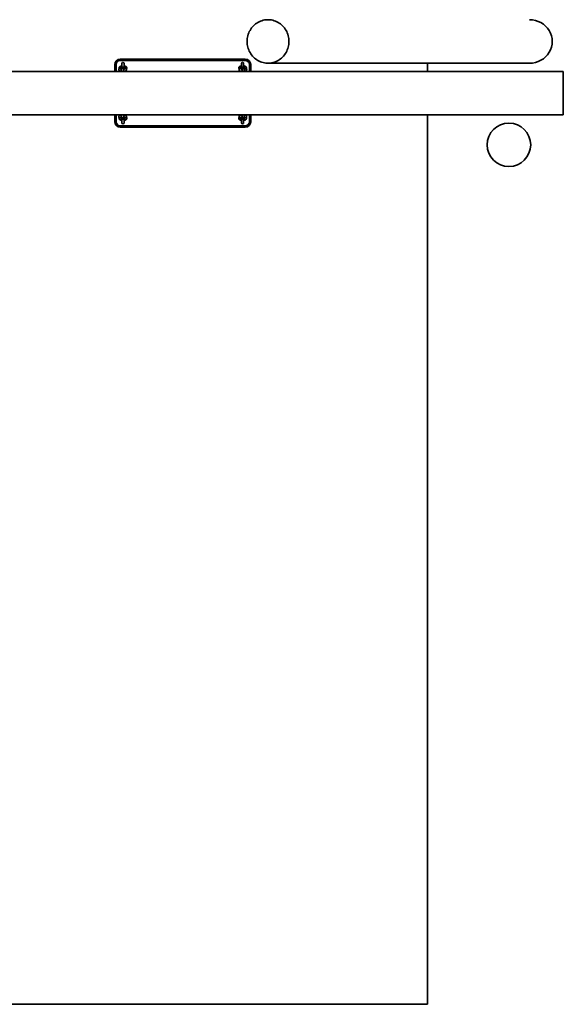
# Model space of a CAD drawing. Units: millimetres. Extents: x -5737 to 18347, y 438 to 31112.
# Drawn here: x 2221 to 4221, y 7644 to 11264 of the extents above; entities that cross this region are included whole.
import ezdxf

# ---------------------------------------------------------------- set-up
doc = ezdxf.new("R2010")
doc.units = ezdxf.units.MM

msp = doc.modelspace()

# ---------------------------------------------------------------- linework, layer by layer
at = {"color": 7, "linetype": 'Continuous', "lineweight": 35}
for p, q in [((2591.05, 11118.9), (2591.05, 11113.9)), ((2591.05, 11118.9), (3051.05, 11118.9)), ((3051.05, 11113.9), (2591.05, 11113.9)), ((3051.05, 11113.9), (3051.05, 11118.9)), ((2571.05, 11098.9), (2576.05, 11098.9)), ((2571.05, 11073.9), (2571.05, 11098.9)), ((2586.84, 11087.43), (2586, 11080.83)), ((2594.17, 11081.7), (2594.78, 11086.42)), ((2594.51, 11084.3), (2595.13, 11083.52)), ((2595.18, 11083.86), (2594.9, 11081.72)), ((2595.45, 11086.01), (2595.18, 11083.86)), ((2597.05, 11102.9), (2597.05, 11089.14)), ((2602.84, 11080.71), (2603.11, 11082.85)), ((2603.11, 11082.85), (2603.39, 11085)), ((2603.39, 11085), (2603.39, 11085.05)), ((2605.05, 11081.62), (2605.05, 11102.9)), ((2606.82, 11087.43), (2606.13, 11082.03)), ((2613.92, 11079.82), (2614.76, 11086.42)), ((3027.34, 11086.42), (3028.18, 11079.82)), ((3035.97, 11082.03), (3035.28, 11087.43)), ((3037.05, 11102.9), (3037.05, 11081.61)), ((3038.87, 11085.03), (3038.88, 11085)), ((3038.88, 11085), (3039.15, 11082.85)), ((3039.15, 11082.85), (3039.42, 11080.71)), ((3045.05, 11089.26), (3045.05, 11102.9)), ((3047.09, 11083.86), (3046.81, 11086.01)), ((3046.89, 11085.43), (3047.48, 11085.22)), ((3047.36, 11081.72), (3047.09, 11083.86)), ((3047.1, 11083.8), (3047.58, 11084.43)), ((3047.32, 11086.42), (3047.93, 11081.69)), ((3056.1, 11080.83), (3055.26, 11087.43)), ((3066.05, 11098.9), (3071.05, 11098.9)), ((3071.05, 11098.9), (3071.05, 11073.9)), ((3134.68, 11103.9), (4097.05, 11103.9)), ((3721.05, 11073.9), (3721.05, 11103.9)), ((4221.05, 11073.9), (221.05, 11073.9)), ((4221.05, 11073.9), (4221.05, 10913.9)), ((221.05, 10913.9), (4221.05, 10913.9)), ((2571.05, 10888.9), (2571.05, 10913.9)), ((2586, 10906.97), (2586.84, 10900.37)), ((2594.78, 10901.38), (2594.17, 10906.11)), ((2595, 10904), (2594.52, 10903.37)), ((2595.14, 10902.39), (2594.62, 10902.58)), ((2594.74, 10906.08), (2595.01, 10903.94)), ((2595.01, 10903.94), (2595.28, 10901.79)), ((2597.05, 10898.54), (2597.05, 10884.9)), ((2602.95, 10904.95), (2602.67, 10907.09)), ((2603.22, 10902.8), (2602.95, 10904.95)), ((2603.22, 10902.77), (2603.22, 10902.8)), ((2605.05, 10884.9), (2605.05, 10906.19)), ((2606.13, 10905.77), (2606.82, 10900.37)), ((2614.76, 10901.38), (2613.92, 10907.98)), ((3028.18, 10907.98), (3027.34, 10901.38)), ((3035.28, 10900.37), (3035.97, 10905.76)), ((3037.05, 10906.18), (3037.05, 10884.9)), ((3038.99, 10904.95), (3038.71, 10902.8)), ((3038.71, 10902.8), (3038.71, 10902.75)), ((3039.26, 10907.09), (3038.99, 10904.95)), ((3045.05, 10884.9), (3045.05, 10898.66)), ((3046.65, 10901.79), (3046.92, 10903.94)), ((3046.92, 10903.94), (3047.2, 10906.08)), ((3047.58, 10903.37), (3046.95, 10904.16)), ((3047.92, 10906.1), (3047.32, 10901.38)), ((3055.26, 10900.37), (3056.1, 10906.97)), ((3071.05, 10913.9), (3071.05, 10888.9)), ((3721.05, 7643.9), (3721.05, 10913.9)), ((2571.05, 10888.9), (2576.05, 10888.9)), ((2591.05, 10873.9), (3051.05, 10873.9)), ((2591.05, 10868.9), (2591.05, 10873.9)), ((3051.05, 10868.9), (2591.05, 10868.9)), ((3051.05, 10873.9), (3051.05, 10868.9)), ((3066.05, 10888.9), (3071.05, 10888.9)), ((721.05, 7643.9), (3721.05, 7643.9))]:
    msp.add_line(p, q, dxfattribs=at)
at = {"color": 8, "linetype": 'Continuous', "lineweight": 35}
for p, q in [((2576.05, 11098.9), (2576.05, 11073.9)), ((2594.52, 11084.44), (2595.15, 11083.64)), ((2595.24, 11084.35), (2594.63, 11085.26)), ((2594.8, 11086.92), (2594.78, 11086.42)), ((2595.49, 11093.75), (2596.77, 11094.91)), ((2605.33, 11094.91), (2606.48, 11093.9)), ((2606.35, 11083.77), (2605.33, 11082.88)), ((3035.54, 11093.81), (3036.77, 11094.91)), ((3036.77, 11082.88), (3035.75, 11083.77)), ((3045.33, 11094.91), (3046.52, 11093.85)), ((3047.47, 11085.26), (3047, 11084.54)), ((3047.09, 11083.81), (3047.58, 11084.44)), ((3066.05, 11073.9), (3066.05, 11098.9)), ((2576.05, 10913.9), (2576.05, 10888.9)), ((2595, 10903.99), (2594.52, 10903.36)), ((2594.63, 10902.54), (2595.1, 10903.26)), ((2605.33, 10904.91), (2606.35, 10904.03)), ((3035.75, 10904.03), (3036.77, 10904.91)), ((3046.86, 10903.45), (3047.45, 10902.58)), ((3047.58, 10903.36), (3046.95, 10904.16)), ((3047.3, 10900.88), (3047.32, 10901.38)), ((3066.05, 10888.9), (3066.05, 10913.9)), ((2596.77, 10892.88), (2595.57, 10893.95)), ((2606.56, 10893.99), (2605.33, 10892.88)), ((3036.77, 10892.88), (3035.62, 10893.9)), ((3046.61, 10894.05), (3045.33, 10892.88))]:
    msp.add_line(p, q, dxfattribs=at)
at = {"color": 7, "linetype": 'Continuous', "lineweight": 35, "flags": 128}
for points in [[(3057.64, 11183.9), (3057.81, 11178.56), (3058.33, 11173.24), (3059.18, 11167.96), (3060.38, 11162.76), (3061.9, 11157.66), (3063.75, 11152.67), (3065.92, 11147.82), (3068.39, 11143.13), (3071.17, 11138.62), (3074.22, 11134.32), (3077.54, 11130.24), (3081.12, 11126.39), (3084.94, 11122.81), (3088.98, 11119.49), (3093.23, 11116.47), (3097.66, 11113.74), (3102.25, 11111.33), (3106.99, 11109.25), (3111.85, 11107.49), (3116.82, 11106.08), (3121.86, 11105.01), (3126.97, 11104.3), (3132.1, 11103.94), (3137.25, 11103.94), (3142.39, 11104.3), (3147.49, 11105.01), (3152.54, 11106.08), (3157.5, 11107.49), (3162.37, 11109.25), (3167.11, 11111.33), (3171.7, 11113.74), (3176.13, 11116.47), (3180.37, 11119.49), (3184.42, 11122.81), (3188.23, 11126.39), (3191.81, 11130.24), (3195.14, 11134.32), (3198.19, 11138.62), (3200.96, 11143.13), (3203.43, 11147.82), (3205.6, 11152.67), (3207.45, 11157.66), (3208.98, 11162.76), (3210.17, 11167.96), (3211.03, 11173.24), (3211.54, 11178.56), (3211.71, 11183.9), (3211.54, 11189.24), (3211.03, 11194.56), (3210.17, 11199.83), (3208.98, 11205.04), (3207.45, 11210.14), (3205.6, 11215.13), (3203.43, 11219.98), (3200.96, 11224.67), (3198.19, 11229.18), (3195.14, 11233.48), (3191.81, 11237.56), (3188.23, 11241.41), (3184.42, 11244.99), (3180.37, 11248.31), (3176.13, 11251.33), (3171.7, 11254.06), (3167.11, 11256.47), (3162.37, 11258.55), (3157.5, 11260.31), (3152.54, 11261.72), (3147.49, 11262.79), (3142.39, 11263.5), (3137.25, 11263.85), (3132.1, 11263.85), (3126.97, 11263.5), (3121.86, 11262.79), (3116.82, 11261.72), (3111.85, 11260.31), (3106.99, 11258.55), (3102.25, 11256.47), (3097.66, 11254.06), (3093.23, 11251.33), (3088.98, 11248.31), (3084.94, 11244.99), (3081.12, 11241.41), (3077.54, 11237.56), (3074.22, 11233.48), (3071.17, 11229.18), (3068.39, 11224.67), (3065.92, 11219.98), (3063.75, 11215.13), (3061.9, 11210.14), (3060.38, 11205.04), (3059.18, 11199.83), (3058.33, 11194.56), (3057.81, 11189.24), (3057.64, 11183.9)], [(2594.52, 11084.43), (2595.02, 11083.78), (2595.15, 11083.63)], [(2605.05, 11082.08), (2605.84, 11082.6), (2606.25, 11082.94)], [(2605.07, 11081.98), (2605.17, 11082.04), (2606.23, 11082.8)], [(3035.85, 11082.94), (3036.26, 11082.6), (3036.95, 11082.14)], [(3035.87, 11082.8), (3036.21, 11082.53), (3036.96, 11082.02)], [(3047.11, 11083.68), (3047.15, 11083.72), (3047.59, 11084.3)], [(2594.99, 10904.12), (2594.58, 10903.6), (2594.51, 10903.5)], [(2606.23, 10904.99), (2605.4, 10905.61), (2605.05, 10905.83)], [(2606.25, 10904.86), (2605.13, 10905.68), (2605.05, 10905.72)], [(3037.1, 10905.75), (3036.97, 10905.68), (3035.85, 10904.86)], [(3037.05, 10905.83), (3036, 10905.11), (3035.87, 10904.99)], [(3047.59, 10903.5), (3046.97, 10904.28), (3046.97, 10904.28)], [(3034.64, 10894.12), (3035.74, 10892.91), (3037.15, 10891.91)]]:
    msp.add_lwpolyline(points, dxfattribs=at)
at = {"color": 8, "linetype": 'Continuous', "lineweight": 35, "flags": 128}
for points in [[(2604.99, 11082.04), (2606.17, 11082.87), (2606.25, 11082.95)], [(2607.32, 11093.71), (2606.17, 11094.92), (2605.05, 11095.72)], [(2605.05, 11083.92), (2605.77, 11084.6), (2606.5, 11085.57)], [(3035.61, 11085.56), (3036.33, 11084.6), (3037.05, 11083.92)], [(3035.85, 11082.95), (3035.93, 11082.87), (3036.93, 11082.15)], [(2606.49, 10902.23), (2605.77, 10903.2), (2605.05, 10903.87)], [(2606.25, 10904.85), (2606.17, 10904.92), (2605.17, 10905.65)], [(3037.05, 10903.87), (3036.33, 10903.2), (3035.6, 10902.23)], [(3037.11, 10905.75), (3035.93, 10904.92), (3035.85, 10904.85)], [(3034.78, 10894.09), (3035.93, 10892.87), (3036.93, 10892.15)]]:
    msp.add_lwpolyline(points, dxfattribs=at)
at = {"color": 7, "linetype": 'Continuous', "lineweight": 35}
msp.add_circle((4021.05, 10803.9), 80, dxfattribs=at)
for centre, radius, start, end in [((2591.05, 11098.9), 20, 90, 180), ((2591.05, 11098.9), 15, 90, 180), ((3051.05, 11098.9), 20, 0, 90), ((3051.05, 11098.9), 15, 0, 90), ((2601.05, 11088.9), 8, 120.05658, 143.66795), ((2601.05, 11088.9), 7.91, 120.38266, 143.39802), ((2601.05, 11102.9), 4, 0, 180), ((2601.05, 11088.9), 7.91, 37.55787, 59.61734), ((2601.05, 11088.9), 8, 36.77786, 59.29257), ((3041.05, 11088.9), 8, 120.17233, 143.65077), ((3041.05, 11088.9), 7.91, 120.38266, 142.95162), ((3041.05, 11102.9), 4, 0, 180), ((3041.05, 11088.9), 7.91, 37.13166, 59.61734), ((3041.05, 11088.9), 8, 36.38253, 59.15666), ((2591.05, 10888.9), 20, 180, 270), ((2591.05, 10888.9), 15, 180, 270), ((2601.05, 10898.9), 8, 216.02372, 239.46869), ((2601.05, 10898.9), 7.91, 217.10375, 238.78799), ((2601.05, 10884.9), 4, 180, 0), ((2601.05, 10898.9), 7.91, 300.38266, 322.48832), ((2601.05, 10898.9), 8, 300.11809, 323.97362), ((3041.05, 10898.9), 7.91, 217.5659, 238.78799), ((3041.05, 10884.9), 4, 180, 0), ((3041.05, 10898.9), 7.91, 300.07767, 323.0128), ((3041.05, 10898.9), 8, 300.68349, 323.51086), ((3051.05, 10888.9), 15, 270, 0), ((3051.05, 10888.9), 20, 270, 0)]:
    msp.add_arc(centre, radius, start, end, dxfattribs=at)
at = {"color": 8, "linetype": 'Continuous', "lineweight": 35}
for centre, radius, start, end in [((2589.96, 11080.13), 4.02, 27.51376, 170.05601), ((2590.79, 11086.73), 4.01, 2.7006, 170.03704), ((2601.05, 11088.9), 7.9, 119.88046, 143.16107), ((2598.85, 11081.04), 4, 355.26853, 170.26736), ((2599.12, 11083.18), 4, 355.24144, 170.24124), ((2599.4, 11085.33), 4, 355.24144, 170.24124), ((2596.19, 11095.7), 0.981, 306.39348, 331.02304), ((2605.91, 11095.71), 0.983, 209.00365, 233.57982), ((2605.91, 11082.09), 0.984, 126.42141, 150.99646), ((2609.9, 11080.12), 4.03, 355.65443, 146.2505), ((2610.77, 11086.75), 4, 355.1993, 170.28328), ((3031.33, 11086.75), 4, 9.76109, 184.75633), ((3032.2, 11080.12), 4.03, 34.29018, 184.20975), ((3041.05, 11088.9), 7.9, 119.86453, 143.20483), ((3036.19, 11095.71), 0.983, 306.42426, 330.9984), ((3036.19, 11082.09), 0.984, 29.00149, 53.57451), ((3042.87, 11085.33), 4, 9.76526, 184.75206), ((3043.14, 11083.18), 4, 9.76526, 184.75206), ((3043.41, 11081.04), 4, 9.77117, 184.59249), ((3045.91, 11095.71), 0.983, 209.0016, 233.57574), ((3041.05, 11088.9), 7.9, 37.18761, 58.66648), ((3051.31, 11086.75), 4, 9.76672, 184.7507), ((3052.14, 11080.13), 4.02, 10.05217, 153.36604), ((2589.96, 10907.67), 4.02, 190.05178, 333.36636), ((2590.79, 10901.05), 4, 189.76673, 4.7507), ((2598.68, 10906.76), 4, 189.77147, 4.59214), ((2598.96, 10904.61), 4, 189.76526, 4.75206), ((2599.23, 10902.47), 4, 189.76544, 4.75187), ((2605.91, 10905.71), 0.984, 209.00354, 233.57859), ((2609.9, 10907.68), 4.03, 214.29083, 4.20896), ((2610.77, 10901.05), 4, 189.76106, 4.75636), ((3031.33, 10901.05), 4, 175.19902, 350.28356), ((3032.2, 10907.68), 4.03, 175.65453, 326.25054), ((3036.19, 10905.71), 0.984, 306.42549, 330.99851), ((3042.7, 10902.47), 4, 175.24129, 350.24139), ((3042.98, 10904.61), 4, 175.24186, 350.24082), ((3043.25, 10906.76), 4, 175.26881, 350.26714), ((3051.31, 10901.07), 4.01, 182.70027, 350.03734), ((3052.14, 10907.67), 4.02, 207.51381, 350.05597), ((2601.05, 10898.9), 7.9, 217.18761, 238.66648), ((2596.19, 10892.09), 0.981, 28.97696, 53.60652), ((2601.05, 10898.9), 7.9, 299.86453, 323.20483), ((2605.91, 10892.09), 0.983, 126.42018, 150.99635), ((3036.19, 10892.09), 0.983, 29.0016, 53.57574), ((3041.05, 10898.9), 7.9, 299.88046, 323.16107), ((3045.91, 10892.09), 0.983, 126.42426, 150.9984)]:
    msp.add_arc(centre, radius, start, end, dxfattribs=at)
at = {"color": 7, "linetype": 'Continuous', "lineweight": 35}
msp.add_ellipse((4097.05, 11183.9), major_axis=(-83.08, 0), ratio=0.962964, start_param=1.5707963, end_param=4.712389, dxfattribs=at)
for points, knots in [([(2586, 11080.83), (2585.98, 11080.43), (2585.93, 11079.61), (2586.23, 11078.42), (2586.76, 11077.35), (2587.48, 11076.44), (2588.39, 11075.65), (2589.39, 11075), (2590.15, 11074.68), (2590.51, 11074.53)], [0, 0, 0, 0, 0.1359425, 0.2761769, 0.4114743, 0.5484111, 0.6945361, 0.8593607, 1, 1, 1, 1]), ([(2597.05, 11093.95), (2596.82, 11093.92), (2595.94, 11093.82), (2594.48, 11093.53), (2592.7, 11093.06), (2591.02, 11092.42), (2589.62, 11091.64), (2588.5, 11090.73), (2587.7, 11089.78), (2587.09, 11088.68), (2586.93, 11087.85), (2586.84, 11087.43)], [0, 0, 0, 0, 0.0450001, 0.175188, 0.3089155, 0.4490994, 0.6004858, 0.7108016, 0.8094905, 0.9026186, 1, 1, 1, 1]), ([(2594.88, 11081.51), (2594.76, 11081.54), (2594.31, 11081.63), (2593.77, 11081.82), (2593.33, 11082), (2593.15, 11082.11), (2593.18, 11082.09), (2593.19, 11082.08)], [0, 0, 0, 0, 0.1168203, 0.4181455, 0.6948004, 0.9492828, 1, 1, 1, 1]), ([(2594.9, 11081.72), (2594.89, 11081.57), (2594.84, 11081.14), (2594.77, 11080.31), (2594.7, 11079.1), (2594.64, 11077.69), (2594.6, 11076.09), (2594.57, 11074.81), (2594.56, 11074.06), (2594.55, 11073.9)], [0, 0, 0, 0, 0.0919759, 0.2680797, 0.4352368, 0.6111528, 0.7832738, 0.9538231, 1, 1, 1, 1]), ([(2594.69, 11085.24), (2594.72, 11085.26), (2594.88, 11085.33), (2595.16, 11085.41), (2595.38, 11085.48)], [0, 0, 0, 0, 0.19878983, 1, 1, 1, 1]), ([(2603.85, 11081.41), (2603.85, 11081.86), (2603.83, 11082.82), (2603.78, 11084.06), (2603.73, 11085.17), (2603.66, 11085.95), (2603.57, 11086.56), (2603.44, 11087.14), (2603.18, 11087.79), (2602.8, 11088.43), (2602.22, 11089.07), (2601.42, 11089.62), (2600.45, 11089.98), (2599.37, 11090.08), (2598.34, 11089.89), (2597.45, 11089.48), (2596.77, 11088.95), (2596.27, 11088.37), (2595.93, 11087.79), (2595.71, 11087.27), (2595.59, 11086.82), (2595.51, 11086.42), (2595.47, 11086.16), (2595.45, 11086.01)], [0, 0, 0, 0, 0.0715043, 0.1524404, 0.2350033, 0.3222206, 0.3766057, 0.4195325, 0.4495169, 0.4846934, 0.5245599, 0.5687417, 0.6159559, 0.6644235, 0.7141234, 0.7575445, 0.7964676, 0.8316529, 0.8633331, 0.8919658, 0.92083, 0.9553038, 1, 1, 1, 1]), ([(2597.04, 11095.77), (2597.04, 11095.73), (2597.05, 11095.6), (2596.99, 11095.45), (2596.95, 11095.35), (2596.92, 11095.31), (2596.93, 11095.32), (2596.93, 11095.32)], [0, 0, 0, 0, 0.1344214, 0.4027141, 0.6415287, 0.928959, 1, 1, 1, 1]), ([(2602.55, 11073.9), (2602.56, 11074.32), (2602.58, 11075.3), (2602.62, 11076.72), (2602.67, 11078.12), (2602.72, 11079.29), (2602.78, 11080.12), (2602.82, 11080.55), (2602.84, 11080.68), (2602.84, 11080.71)], [0, 0, 0, 0, 0.1323714, 0.3067499, 0.4802109, 0.6518747, 0.8198534, 0.9509531, 1, 1, 1, 1]), ([(2606.66, 11082.29), (2606.66, 11082.29), (2606.68, 11082.31), (2606.46, 11082.17), (2605.98, 11081.96), (2605.21, 11081.7), (2604.17, 11081.46), (2603.32, 11081.29), (2602.81, 11081.24), (2602.75, 11081.23)], [0, 0, 0, 0, 0.0655313, 0.2181095, 0.3842675, 0.5671372, 0.7654493, 0.9757597, 1, 1, 1, 1]), ([(2614.76, 11086.42), (2614.78, 11086.82), (2614.83, 11087.64), (2614.53, 11088.83), (2614, 11089.89), (2613.27, 11090.81), (2612.37, 11091.6), (2611.24, 11092.31), (2609.84, 11092.94), (2608.14, 11093.45), (2606.52, 11093.81), (2605.44, 11093.93), (2605.05, 11093.98)], [0, 0, 0, 0, 0.0852547, 0.1732003, 0.2580507, 0.3439277, 0.4355689, 0.5389362, 0.6599236, 0.7944951, 0.9247964, 1, 1, 1, 1]), ([(2605.05, 11085.91), (2605.08, 11085.91), (2605.54, 11085.84), (2606.08, 11085.71), (2606.47, 11085.59), (2606.58, 11085.55)], [0, 0, 0, 0, 0.04841781, 0.72615507, 1, 1, 1, 1]), ([(2605.06, 11082.03), (2605.06, 11082.07), (2605.05, 11082.2), (2605.11, 11082.35), (2605.15, 11082.45), (2605.18, 11082.49), (2605.17, 11082.48), (2605.17, 11082.48)], [0, 0, 0, 0, 0.1344219, 0.4027145, 0.641529, 0.9289601, 1, 1, 1, 1]), ([(2607.85, 11074.16), (2607.9, 11074.17), (2608.56, 11074.35), (2609.72, 11074.84), (2611.14, 11075.6), (2612.25, 11076.51), (2613.05, 11077.47), (2613.66, 11078.57), (2613.83, 11079.4), (2613.92, 11079.82)], [0, 0, 0, 0, 0.01599182, 0.2155961, 0.43114879, 0.58822158, 0.72874037, 0.86134068, 1, 1, 1, 1]), ([(3037.05, 11093.99), (3036.95, 11093.98), (3036.19, 11093.91), (3034.86, 11093.66), (3033.09, 11093.22), (3031.49, 11092.62), (3030.14, 11091.9), (3029.07, 11091.06), (3028.25, 11090.12), (3027.66, 11089.05), (3027.32, 11087.88), (3027.28, 11086.98), (3027.33, 11086.5), (3027.34, 11086.42)], [0, 0, 0, 0, 0.0188954, 0.1421492, 0.2691379, 0.402898, 0.5277162, 0.6309587, 0.7235797, 0.8112017, 0.8966779, 0.9819172, 1, 1, 1, 1]), ([(3028.18, 11079.82), (3028.26, 11079.42), (3028.42, 11078.63), (3028.97, 11077.58), (3029.7, 11076.67), (3030.61, 11075.87), (3031.77, 11075.14), (3032.98, 11074.56), (3033.91, 11074.28), (3034.28, 11074.17)], [0, 0, 0, 0, 0.1302993, 0.2579604, 0.3883633, 0.5289441, 0.6890312, 0.8763659, 1, 1, 1, 1]), ([(3039.32, 11081.24), (3039.19, 11081.26), (3038.59, 11081.32), (3037.65, 11081.51), (3036.62, 11081.78), (3035.91, 11082.04), (3035.53, 11082.22), (3035.38, 11082.34), (3035.42, 11082.3), (3035.42, 11082.3)], [0, 0, 0, 0, 0.0567994, 0.2781313, 0.4923088, 0.6735938, 0.8397592, 0.9931923, 1, 1, 1, 1]), ([(3035.52, 11085.55), (3035.72, 11085.61), (3036.15, 11085.74), (3036.73, 11085.85), (3037.05, 11085.91)], [0, 0, 0, 0, 0.4599766, 1, 1, 1, 1]), ([(3037.04, 11095.77), (3037.04, 11095.73), (3037.05, 11095.6), (3036.99, 11095.45), (3036.95, 11095.35), (3036.92, 11095.31), (3036.93, 11095.32), (3036.93, 11095.32)], [0, 0, 0, 0, 0.1344221, 0.4027139, 0.6415276, 0.9289593, 1, 1, 1, 1]), ([(3046.81, 11086.01), (3046.79, 11086.16), (3046.75, 11086.47), (3046.65, 11086.95), (3046.45, 11087.53), (3046.14, 11088.15), (3045.64, 11088.81), (3044.92, 11089.41), (3044.01, 11089.86), (3042.94, 11090.08), (3041.85, 11089.99), (3040.89, 11089.64), (3040.13, 11089.14), (3039.57, 11088.57), (3039.17, 11087.99), (3038.92, 11087.44), (3038.76, 11086.96), (3038.66, 11086.51), (3038.56, 11085.92), (3038.48, 11085.12), (3038.39, 11083.94), (3038.32, 11082.71), (3038.29, 11081.79), (3038.28, 11081.41)], [0, 0, 0, 0, 0.0451826, 0.0881246, 0.1198072, 0.1536244, 0.1924297, 0.235451, 0.2820431, 0.3305043, 0.3833897, 0.4291494, 0.4698874, 0.5067646, 0.5402088, 0.5706371, 0.6005792, 0.635195, 0.6831358, 0.774314, 0.8552262, 0.9405862, 1, 1, 1, 1]), ([(3039.42, 11080.71), (3039.43, 11080.65), (3039.45, 11080.5), (3039.49, 11079.98), (3039.53, 11079.17), (3039.58, 11078.06), (3039.61, 11076.71), (3039.62, 11075.3), (3039.63, 11074.32), (3039.63, 11073.9)], [0, 0, 0, 0, 0.0888018, 0.2174796, 0.3660055, 0.5277138, 0.6959892, 0.8674173, 1, 1, 1, 1]), ([(3055.26, 11087.43), (3055.18, 11087.83), (3055.02, 11088.61), (3054.47, 11089.66), (3053.75, 11090.58), (3052.83, 11091.38), (3051.68, 11092.11), (3050.24, 11092.77), (3048.52, 11093.32), (3046.77, 11093.72), (3045.57, 11093.88), (3045.05, 11093.95)], [0, 0, 0, 0, 0.0916332, 0.1814107, 0.2731167, 0.3719806, 0.4845621, 0.6163042, 0.7587941, 0.8957115, 1, 1, 1, 1]), ([(3047.63, 11073.9), (3047.63, 11074.17), (3047.63, 11075.03), (3047.61, 11076.4), (3047.58, 11077.95), (3047.54, 11079.33), (3047.47, 11080.53), (3047.42, 11081.26), (3047.37, 11081.64), (3047.36, 11081.72)], [0, 0, 0, 0, 0.0792841, 0.2499974, 0.4213559, 0.5940708, 0.7696698, 0.9526372, 1, 1, 1, 1]), ([(3048.9, 11082.08), (3048.9, 11082.08), (3048.91, 11082.09), (3048.65, 11081.94), (3048.15, 11081.75), (3047.64, 11081.61), (3047.38, 11081.54)], [0, 0, 0, 0, 0.1503204, 0.4182252, 0.7110941, 1, 1, 1, 1]), ([(3051.57, 11074.52), (3051.71, 11074.57), (3052.36, 11074.81), (3053.29, 11075.36), (3054.37, 11076.19), (3055.19, 11077.13), (3055.79, 11078.19), (3056.12, 11079.36), (3056.16, 11080.26), (3056.11, 11080.75), (3056.1, 11080.83)], [0, 0, 0, 0, 0.0495623, 0.2482417, 0.4125782, 0.5600107, 0.6994804, 0.8355356, 0.9712167, 1, 1, 1, 1]), ([(2594.58, 11075.45), (2594.33, 11075.42), (2593.43, 11075.31), (2591.98, 11074.99), (2590.34, 11074.53), (2589.41, 11074.1), (2588.97, 11073.9)], [0, 0, 0, 0, 0.1197659, 0.4189881, 0.7283111, 1, 1, 1, 1]), ([(2598.98, 11073.9), (2598.8, 11073.98), (2598.29, 11074.19), (2597.36, 11074.23), (2596.54, 11074.13), (2596.14, 11073.94), (2596.06, 11073.9)], [0, 0, 0, 0, 0.1963227, 0.5514984, 0.9156978, 1, 1, 1, 1]), ([(2608.43, 11073.9), (2607.99, 11074.11), (2607.03, 11074.57), (2605.37, 11075.05), (2603.85, 11075.38), (2602.88, 11075.48), (2602.59, 11075.51)], [0, 0, 0, 0, 0.26536983, 0.57251591, 0.86943428, 1, 1, 1, 1]), ([(3039.62, 11075.53), (3039.37, 11075.5), (3038.47, 11075.41), (3037.03, 11075.12), (3035.31, 11074.63), (3034.2, 11074.23), (3033.69, 11073.91), (3033.67, 11073.9)], [0, 0, 0, 0, 0.10928994, 0.38815595, 0.67749601, 0.98600983, 1, 1, 1, 1]), ([(3046.2, 11073.9), (3046.14, 11073.93), (3045.77, 11074.12), (3044.95, 11074.23), (3043.99, 11074.2), (3043.45, 11073.98), (3043.26, 11073.9)], [0, 0, 0, 0, 0.0660927, 0.4173453, 0.8006675, 1, 1, 1, 1]), ([(3053.12, 11073.9), (3052.79, 11074.05), (3051.95, 11074.46), (3050.41, 11074.91), (3048.88, 11075.27), (3047.92, 11075.4), (3047.62, 11075.43)], [0, 0, 0, 0, 0.2076448, 0.5395925, 0.8580416, 1, 1, 1, 1]), ([(2590.52, 10913.27), (2590.39, 10913.23), (2589.74, 10912.99), (2588.81, 10912.44), (2587.73, 10911.61), (2586.91, 10910.67), (2586.31, 10909.61), (2585.98, 10908.44), (2585.94, 10907.54), (2585.99, 10907.05), (2586, 10906.97)], [0, 0, 0, 0, 0.0495644, 0.2482417, 0.412578, 0.5600104, 0.699481, 0.8355361, 0.971217, 1, 1, 1, 1]), ([(2586.84, 10900.37), (2586.92, 10899.97), (2587.08, 10899.18), (2587.63, 10898.14), (2588.35, 10897.22), (2589.27, 10896.42), (2590.42, 10895.69), (2591.86, 10895.03), (2593.58, 10894.48), (2595.33, 10894.08), (2596.53, 10893.92), (2597.05, 10893.85)], [0, 0, 0, 0, 0.0916332, 0.18141, 0.2731179, 0.3719819, 0.4845621, 0.6163042, 0.7587957, 0.8957115, 1, 1, 1, 1]), ([(2588.98, 10913.9), (2589.3, 10913.74), (2590.14, 10913.34), (2591.69, 10912.88), (2593.21, 10912.53), (2594.18, 10912.4), (2594.48, 10912.36)], [0, 0, 0, 0, 0.2076456, 0.5395909, 0.8580453, 1, 1, 1, 1]), ([(2593.2, 10905.72), (2593.2, 10905.72), (2593.19, 10905.71), (2593.45, 10905.86), (2593.95, 10906.05), (2594.46, 10906.19), (2594.72, 10906.26)], [0, 0, 0, 0, 0.1503199, 0.4182221, 0.7110902, 1, 1, 1, 1]), ([(2594.47, 10913.9), (2594.47, 10913.63), (2594.47, 10912.77), (2594.49, 10911.4), (2594.52, 10909.85), (2594.56, 10908.46), (2594.62, 10907.27), (2594.68, 10906.54), (2594.73, 10906.16), (2594.74, 10906.08)], [0, 0, 0, 0, 0.0792841, 0.2499974, 0.4213559, 0.5940708, 0.7696698, 0.952637, 1, 1, 1, 1]), ([(2595.28, 10901.79), (2595.31, 10901.64), (2595.35, 10901.33), (2595.45, 10900.85), (2595.65, 10900.27), (2595.96, 10899.64), (2596.46, 10898.99), (2597.18, 10898.38), (2598.09, 10897.94), (2599.16, 10897.72), (2600.25, 10897.81), (2601.21, 10898.16), (2601.96, 10898.65), (2602.53, 10899.23), (2602.92, 10899.81), (2603.18, 10900.36), (2603.34, 10900.84), (2603.44, 10901.29), (2603.54, 10901.88), (2603.62, 10902.68), (2603.71, 10903.86), (2603.77, 10905.05), (2603.8, 10905.93), (2603.82, 10906.27)], [0, 0, 0, 0, 0.04547088, 0.0886867, 0.12057187, 0.15460486, 0.19365773, 0.23695355, 0.28384172, 0.33261088, 0.38583642, 0.4318868, 0.47288587, 0.50999746, 0.54365432, 0.57427784, 0.60441101, 0.63924729, 0.6874942, 0.77925411, 0.86068274, 0.94658734, 1, 1, 1, 1]), ([(2595.93, 10913.89), (2595.98, 10913.86), (2596.34, 10913.67), (2597.15, 10913.57), (2598.1, 10913.6), (2598.65, 10913.82), (2598.84, 10913.9)], [0, 0, 0, 0, 0.0560456, 0.4110768, 0.7985324, 1, 1, 1, 1]), ([(2602.67, 10907.09), (2602.67, 10907.15), (2602.65, 10907.3), (2602.61, 10907.81), (2602.56, 10908.63), (2602.52, 10909.74), (2602.49, 10911.09), (2602.47, 10912.5), (2602.47, 10913.48), (2602.47, 10913.9)], [0, 0, 0, 0, 0.0888017, 0.2174794, 0.3660055, 0.5277138, 0.6959891, 0.8674173, 1, 1, 1, 1]), ([(2602.48, 10912.27), (2602.73, 10912.3), (2603.63, 10912.39), (2605.07, 10912.67), (2606.79, 10913.17), (2607.9, 10913.57), (2608.41, 10913.89), (2608.43, 10913.9)], [0, 0, 0, 0, 0.1092938, 0.3881596, 0.6774962, 0.9860098, 1, 1, 1, 1]), ([(2602.78, 10906.56), (2602.9, 10906.54), (2603.51, 10906.48), (2604.45, 10906.29), (2605.48, 10906.02), (2606.18, 10905.76), (2606.59, 10905.56), (2606.72, 10905.47), (2606.61, 10905.54), (2606.33, 10905.89), (2606.07, 10906.43), (2606, 10906.84), (2605.98, 10906.97)], [0, 0, 0, 0, 0.0361547, 0.1770299, 0.3133513, 0.4287371, 0.5344994, 0.6321574, 0.7272578, 0.8251617, 0.9452854, 1, 1, 1, 1]), ([(2606.58, 10902.25), (2606.38, 10902.19), (2605.95, 10902.05), (2605.37, 10901.95), (2605.05, 10901.89)], [0, 0, 0, 0, 0.4599766, 1, 1, 1, 1]), ([(2605.05, 10893.81), (2605.15, 10893.82), (2605.91, 10893.89), (2607.23, 10894.14), (2609.01, 10894.58), (2610.61, 10895.18), (2611.96, 10895.9), (2613.03, 10896.74), (2613.85, 10897.68), (2614.44, 10898.74), (2614.78, 10899.92), (2614.82, 10900.82), (2614.76, 10901.3), (2614.76, 10901.38)], [0, 0, 0, 0, 0.0188954, 0.1421506, 0.2691377, 0.4028978, 0.5277158, 0.6309582, 0.72358, 0.811202, 0.8966781, 0.9819172, 1, 1, 1, 1]), ([(2613.92, 10907.98), (2613.84, 10908.38), (2613.68, 10909.17), (2613.12, 10910.22), (2612.4, 10911.13), (2611.49, 10911.93), (2610.33, 10912.66), (2609.11, 10913.24), (2608.19, 10913.52), (2607.82, 10913.63)], [0, 0, 0, 0, 0.1303, 0.2579601, 0.3883645, 0.5289454, 0.6890309, 0.8763658, 1, 1, 1, 1]), ([(3027.34, 10901.38), (3027.32, 10900.98), (3027.27, 10900.16), (3027.57, 10898.97), (3028.1, 10897.91), (3028.83, 10896.99), (3029.73, 10896.2), (3030.86, 10895.49), (3032.26, 10894.86), (3033.95, 10894.34), (3035.58, 10893.99), (3036.66, 10893.87), (3037.05, 10893.82)], [0, 0, 0, 0, 0.0852548, 0.1732001, 0.2580512, 0.3439274, 0.4355687, 0.5389372, 0.6599247, 0.7944949, 0.9247963, 1, 1, 1, 1]), ([(3034.25, 10913.64), (3034.2, 10913.63), (3033.54, 10913.45), (3032.38, 10912.96), (3030.96, 10912.2), (3029.85, 10911.29), (3029.04, 10910.33), (3028.44, 10909.23), (3028.27, 10908.4), (3028.18, 10907.98)], [0, 0, 0, 0, 0.0159918, 0.215596, 0.4311504, 0.5882231, 0.7287405, 0.8613407, 1, 1, 1, 1]), ([(3033.67, 10913.9), (3034.11, 10913.69), (3035.07, 10913.23), (3036.73, 10912.75), (3038.25, 10912.42), (3039.22, 10912.32), (3039.51, 10912.28)], [0, 0, 0, 0, 0.26536762, 0.57251463, 0.86943388, 1, 1, 1, 1]), ([(3035.44, 10905.51), (3035.44, 10905.51), (3035.42, 10905.49), (3035.63, 10905.63), (3036.12, 10905.84), (3036.88, 10906.1), (3037.93, 10906.34), (3038.78, 10906.51), (3039.29, 10906.56), (3039.35, 10906.57)], [0, 0, 0, 0, 0.065531, 0.2181085, 0.3842657, 0.567132, 0.7654497, 0.9757516, 1, 1, 1, 1]), ([(3037.05, 10901.89), (3037.02, 10901.89), (3036.56, 10901.96), (3036.02, 10902.09), (3035.63, 10902.21), (3035.52, 10902.25)], [0, 0, 0, 0, 0.04841781, 0.72615507, 1, 1, 1, 1]), ([(3037.04, 10905.77), (3037.04, 10905.73), (3037.05, 10905.6), (3036.99, 10905.45), (3036.95, 10905.35), (3036.92, 10905.31), (3036.93, 10905.32), (3036.93, 10905.32)], [0, 0, 0, 0, 0.1344219, 0.4027133, 0.6415268, 0.928959, 1, 1, 1, 1]), ([(3038.25, 10906.39), (3038.25, 10905.94), (3038.27, 10904.98), (3038.31, 10903.74), (3038.37, 10902.62), (3038.44, 10901.85), (3038.52, 10901.24), (3038.66, 10900.66), (3038.92, 10900.01), (3039.3, 10899.37), (3039.88, 10898.73), (3040.68, 10898.18), (3041.65, 10897.82), (3042.73, 10897.72), (3043.76, 10897.91), (3044.65, 10898.32), (3045.33, 10898.85), (3045.83, 10899.43), (3046.17, 10900.01), (3046.39, 10900.53), (3046.51, 10900.98), (3046.59, 10901.38), (3046.63, 10901.64), (3046.65, 10901.79)], [0, 0, 0, 0, 0.07149, 0.1524274, 0.2349915, 0.3222101, 0.3765961, 0.4195235, 0.449508, 0.4846857, 0.5245528, 0.5687341, 0.6159478, 0.6644188, 0.7141195, 0.75754, 0.7964638, 0.8316505, 0.8633312, 0.8919643, 0.9208287, 0.9553031, 1, 1, 1, 1]), ([(3039.54, 10913.9), (3039.54, 10913.48), (3039.52, 10912.5), (3039.48, 10911.08), (3039.43, 10909.68), (3039.37, 10908.51), (3039.32, 10907.68), (3039.28, 10907.25), (3039.26, 10907.12), (3039.26, 10907.09)], [0, 0, 0, 0, 0.1323714, 0.3067499, 0.4802109, 0.6518747, 0.8198532, 0.950953, 1, 1, 1, 1]), ([(3043.12, 10913.9), (3043.3, 10913.82), (3043.81, 10913.61), (3044.74, 10913.57), (3045.56, 10913.66), (3045.96, 10913.86), (3046.04, 10913.9)], [0, 0, 0, 0, 0.1963211, 0.5515036, 0.9156807, 1, 1, 1, 1]), ([(3045.05, 10893.85), (3045.28, 10893.88), (3046.16, 10893.98), (3047.62, 10894.27), (3049.4, 10894.74), (3051.08, 10895.38), (3052.48, 10896.15), (3053.6, 10897.06), (3054.4, 10898.02), (3055, 10899.12), (3055.17, 10899.95), (3055.26, 10900.37)], [0, 0, 0, 0, 0.0450001, 0.1751896, 0.308917, 0.4490993, 0.6004869, 0.7108015, 0.8094903, 0.9026191, 1, 1, 1, 1]), ([(3047.41, 10902.56), (3047.38, 10902.54), (3047.21, 10902.47), (3046.94, 10902.39), (3046.72, 10902.32)], [0, 0, 0, 0, 0.1987951, 1, 1, 1, 1]), ([(3047.2, 10906.08), (3047.21, 10906.23), (3047.26, 10906.66), (3047.33, 10907.48), (3047.4, 10908.7), (3047.46, 10910.11), (3047.5, 10911.71), (3047.53, 10912.99), (3047.54, 10913.74), (3047.55, 10913.9)], [0, 0, 0, 0, 0.0919759, 0.2680797, 0.4352368, 0.6111527, 0.7832738, 0.9538231, 1, 1, 1, 1]), ([(3047.22, 10906.29), (3047.34, 10906.26), (3047.78, 10906.17), (3048.33, 10905.98), (3048.77, 10905.8), (3048.95, 10905.69), (3048.91, 10905.71), (3048.91, 10905.72)], [0, 0, 0, 0, 0.1168156, 0.4181424, 0.6947987, 0.9492825, 1, 1, 1, 1]), ([(3047.52, 10912.35), (3047.77, 10912.38), (3048.67, 10912.49), (3050.12, 10912.81), (3051.76, 10913.27), (3052.69, 10913.7), (3053.13, 10913.9)], [0, 0, 0, 0, 0.1197659, 0.4189879, 0.7283145, 1, 1, 1, 1]), ([(3056.1, 10906.97), (3056.12, 10907.37), (3056.17, 10908.19), (3055.87, 10909.38), (3055.34, 10910.45), (3054.62, 10911.36), (3053.71, 10912.15), (3052.71, 10912.8), (3051.95, 10913.12), (3051.59, 10913.27)], [0, 0, 0, 0, 0.1359426, 0.2761769, 0.4114744, 0.5484113, 0.6945379, 0.8593607, 1, 1, 1, 1]), ([(2605.06, 10892.03), (2605.06, 10892.07), (2605.05, 10892.2), (2605.11, 10892.35), (2605.15, 10892.45), (2605.18, 10892.49), (2605.17, 10892.48), (2605.17, 10892.48)], [0, 0, 0, 0, 0.1344221, 0.402715, 0.6415298, 0.9289604, 1, 1, 1, 1]), ([(3045.06, 10892.03), (3045.06, 10892.07), (3045.05, 10892.2), (3045.11, 10892.35), (3045.15, 10892.45), (3045.18, 10892.49), (3045.17, 10892.48), (3045.17, 10892.48)], [0, 0, 0, 0, 0.1344223, 0.4027169, 0.6415239, 0.9289585, 1, 1, 1, 1])]:
    msp.add_open_spline(points, degree=3, knots=knots, dxfattribs=at)
at = {"color": 8, "linetype": 'Continuous', "lineweight": 35}
for points, knots in [([(2596.77, 11094.91), (2596.71, 11094.92), (2596.58, 11094.92), (2596.67, 11095.14), (2596.99, 11095.39), (2597.07, 11095.46)], [0, 0, 0, 0, 0.3771904, 0.8424939, 1, 1, 1, 1]), ([(2596.77, 11094.91), (2596.81, 11094.92), (2596.88, 11094.92), (2597, 11094.84), (2597.05, 11094.8)], [0, 0, 0, 0, 0.5293949, 1, 1, 1, 1]), ([(2605.33, 11082.88), (2605.39, 11082.88), (2605.52, 11082.87), (2605.43, 11082.66), (2605.11, 11082.4), (2605.03, 11082.34)], [0, 0, 0, 0, 0.37719043, 0.84249386, 1, 1, 1, 1]), ([(2605.05, 11094.8), (2605.07, 11094.81), (2605.16, 11094.89), (2605.25, 11094.93), (2605.3, 11094.92), (2605.33, 11094.91)], [0, 0, 0, 0, 0.1679531, 0.6956495, 1, 1, 1, 1]), ([(2605.33, 11082.88), (2605.29, 11082.88), (2605.22, 11082.87), (2605.1, 11082.96), (2605.05, 11083)], [0, 0, 0, 0, 0.52937742, 1, 1, 1, 1]), ([(2605.15, 11095.36), (2605.27, 11095.25), (2605.52, 11094.99), (2605.47, 11094.91), (2605.36, 11094.91), (2605.33, 11094.91)], [0, 0, 0, 0, 0.3695954, 0.8175405, 1, 1, 1, 1]), ([(3036.95, 11082.44), (3036.83, 11082.55), (3036.58, 11082.81), (3036.63, 11082.89), (3036.74, 11082.89), (3036.77, 11082.88)], [0, 0, 0, 0, 0.36959274, 0.81753773, 1, 1, 1, 1]), ([(3036.77, 11094.91), (3036.71, 11094.92), (3036.58, 11094.92), (3036.67, 11095.14), (3036.99, 11095.39), (3037.07, 11095.46)], [0, 0, 0, 0, 0.3771896, 0.8424911, 1, 1, 1, 1]), ([(3036.77, 11094.91), (3036.81, 11094.92), (3036.88, 11094.92), (3037, 11094.84), (3037.05, 11094.8)], [0, 0, 0, 0, 0.52938722, 1, 1, 1, 1]), ([(3037.05, 11083), (3037.03, 11082.99), (3036.94, 11082.91), (3036.85, 11082.87), (3036.79, 11082.88), (3036.77, 11082.88)], [0, 0, 0, 0, 0.1679273, 0.6956408, 1, 1, 1, 1]), ([(3045.05, 11094.8), (3045.07, 11094.81), (3045.16, 11094.89), (3045.25, 11094.93), (3045.3, 11094.92), (3045.33, 11094.91)], [0, 0, 0, 0, 0.1679808, 0.6956452, 1, 1, 1, 1]), ([(3045.15, 11095.36), (3045.27, 11095.25), (3045.52, 11094.99), (3045.47, 11094.91), (3045.36, 11094.91), (3045.33, 11094.91)], [0, 0, 0, 0, 0.36959578, 0.81753868, 1, 1, 1, 1]), ([(2605.05, 10904.8), (2605.07, 10904.81), (2605.16, 10904.89), (2605.25, 10904.93), (2605.3, 10904.92), (2605.33, 10904.91)], [0, 0, 0, 0, 0.1679484, 0.6956485, 1, 1, 1, 1]), ([(2605.15, 10905.36), (2605.27, 10905.25), (2605.52, 10904.99), (2605.47, 10904.91), (2605.36, 10904.91), (2605.33, 10904.91)], [0, 0, 0, 0, 0.3695951, 0.8175404, 1, 1, 1, 1]), ([(3036.77, 10904.91), (3036.71, 10904.92), (3036.58, 10904.92), (3036.67, 10905.14), (3036.99, 10905.39), (3037.07, 10905.46)], [0, 0, 0, 0, 0.37718968, 0.84249115, 1, 1, 1, 1]), ([(3036.77, 10904.91), (3036.81, 10904.92), (3036.88, 10904.92), (3037, 10904.84), (3037.05, 10904.8)], [0, 0, 0, 0, 0.5293892, 1, 1, 1, 1]), ([(2596.95, 10892.44), (2596.83, 10892.55), (2596.58, 10892.81), (2596.63, 10892.89), (2596.74, 10892.89), (2596.77, 10892.88)], [0, 0, 0, 0, 0.3695954, 0.8175405, 1, 1, 1, 1]), ([(2597.05, 10893), (2597.03, 10892.99), (2596.94, 10892.91), (2596.85, 10892.87), (2596.79, 10892.88), (2596.77, 10892.88)], [0, 0, 0, 0, 0.1679539, 0.6956329, 1, 1, 1, 1]), ([(2605.33, 10892.88), (2605.39, 10892.88), (2605.52, 10892.87), (2605.43, 10892.66), (2605.11, 10892.4), (2605.03, 10892.34)], [0, 0, 0, 0, 0.3771904, 0.8424939, 1, 1, 1, 1]), ([(2605.33, 10892.88), (2605.29, 10892.88), (2605.22, 10892.87), (2605.1, 10892.96), (2605.05, 10893)], [0, 0, 0, 0, 0.5293755, 1, 1, 1, 1]), ([(3036.95, 10892.44), (3036.83, 10892.55), (3036.58, 10892.81), (3036.63, 10892.89), (3036.74, 10892.89), (3036.77, 10892.88)], [0, 0, 0, 0, 0.3695931, 0.8175378, 1, 1, 1, 1]), ([(3037.05, 10893), (3037.03, 10892.99), (3036.94, 10892.91), (3036.85, 10892.87), (3036.79, 10892.88), (3036.77, 10892.88)], [0, 0, 0, 0, 0.1679321, 0.6956418, 1, 1, 1, 1]), ([(3045.33, 10892.88), (3045.39, 10892.88), (3045.52, 10892.87), (3045.43, 10892.66), (3045.11, 10892.4), (3045.03, 10892.34)], [0, 0, 0, 0, 0.3771922, 0.8424968, 1, 1, 1, 1]), ([(3045.33, 10892.88), (3045.29, 10892.88), (3045.22, 10892.87), (3045.1, 10892.96), (3045.05, 10893)], [0, 0, 0, 0, 0.52938722, 1, 1, 1, 1])]:
    msp.add_open_spline(points, degree=3, knots=knots, dxfattribs=at)

doc.saveas('drawing.dxf')
